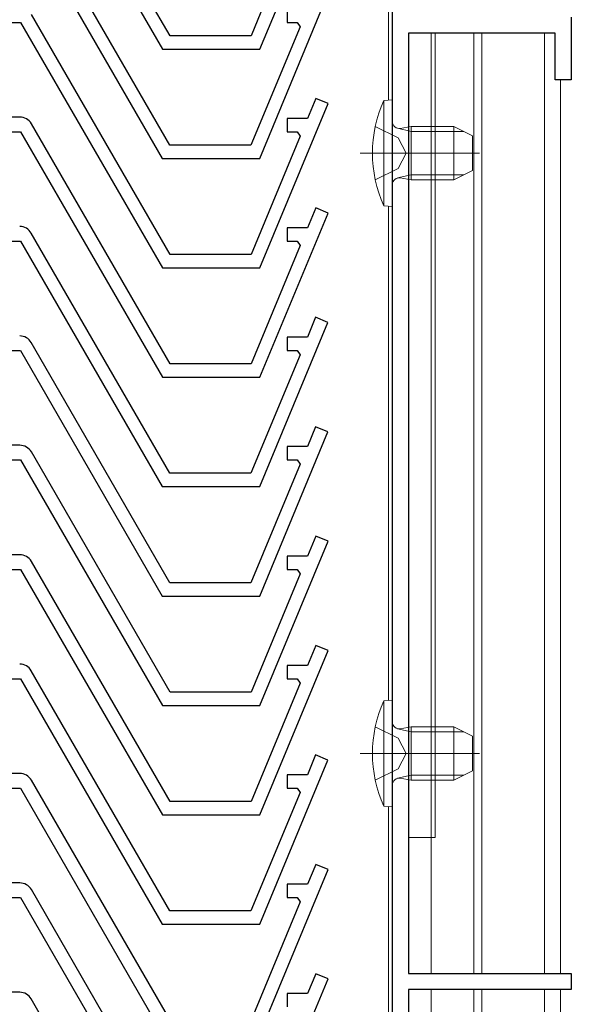
# Model space of a CAD drawing. Extents: x 0 to 1386, y 0 to 2245.
# Drawn here: x 223 to 264, y 1529 to 1602 of the extents above; entities that cross this region are included whole.
import ezdxf

# ---------------------------------------------------------------- set-up
doc = ezdxf.new("R2010")
doc.units = 0
doc.linetypes.add('YCENTER_1', pattern=[13, 10, -1, 1, -1])
doc.linetypes.add('YHIDDEN_1', pattern=[4, 3, -1])
for name, color, linetype, lineweight in [('YKK_11', 7, 'CONTINUOUS', 30), ('YKK_12', 2, 'CONTINUOUS', 13), ('YKK_13', 4, 'CONTINUOUS', 13)]:
    doc.layers.add(name, color=color, linetype=linetype, lineweight=lineweight)

msp = doc.modelspace()

# ---------------------------------------------------------------- linework, layer by layer
at = {"layer": 'YKK_11'}
for p, q in [((234.232, 1601.238), (223.84, 1619.238)), ((223.031, 1618.638), (233.654, 1600.238)), ((240.972, 1600.238), (246.071, 1612.547)), ((223.023, 1610.438), (233.646, 1592.038)), ((234.223, 1593.038), (223.831, 1611.038)), ((243.981, 1610.115), (240.304, 1601.238)), ((250.9, 1515.937), (250.9, 1604.491)), ((240.963, 1592.038), (246.062, 1604.347)), ((243, 1603.238), (243, 1602.238)), ((219.309, 1602.238), (223.031, 1602.238)), ((223.031, 1602.238), (233.654, 1583.838)), ((234.232, 1584.838), (223.84, 1602.838)), ((243, 1602.238), (243.757, 1602.238)), ((243.757, 1602.238), (243.972, 1601.915)), ((264.3, 1602.637), (264.3, 1597.937)), ((243.972, 1601.915), (240.295, 1593.038)), ((240.304, 1601.238), (234.232, 1601.238)), ((263.1, 1601.437), (252.1, 1601.437)), ((252.1, 1601.437), (252.1, 1530.937)), ((263.1, 1597.937), (263.1, 1601.437)), ((233.654, 1600.238), (240.972, 1600.238)), ((264.3, 1597.937), (263.1, 1597.937)), ((245.147, 1596.529), (244.529, 1595.038)), ((246.071, 1596.147), (245.147, 1596.529)), ((240.972, 1583.838), (246.071, 1596.147)), ((222.973, 1595.138), (159.629, 1595.138)), ((244.529, 1595.038), (243.009, 1595.038)), ((243.009, 1595.038), (243.009, 1594.038)), ((234.232, 1576.638), (223.84, 1594.638)), ((219.309, 1594.038), (223.031, 1594.038)), ((223.031, 1594.038), (233.654, 1575.638)), ((243.981, 1593.715), (240.304, 1584.838)), ((243.009, 1594.038), (243.765, 1594.038)), ((243.765, 1594.038), (243.981, 1593.715)), ((240.295, 1593.038), (234.223, 1593.038)), ((233.646, 1592.038), (240.963, 1592.038)), ((245.147, 1588.329), (244.529, 1586.838)), ((246.071, 1587.947), (245.147, 1588.329)), ((240.972, 1575.638), (246.071, 1587.947)), ((244.529, 1586.838), (243.009, 1586.838)), ((243.009, 1586.838), (243.009, 1585.838)), ((234.223, 1568.438), (223.831, 1586.438)), ((219.3, 1585.838), (223.023, 1585.838)), ((223.023, 1585.838), (233.646, 1567.438)), ((243.981, 1585.515), (240.304, 1576.638)), ((243.009, 1585.838), (243.765, 1585.838)), ((243.765, 1585.838), (243.981, 1585.515)), ((240.304, 1584.838), (234.232, 1584.838)), ((233.654, 1583.838), (240.972, 1583.838)), ((245.138, 1580.129), (244.52, 1578.638)), ((246.062, 1579.747), (245.138, 1580.129)), ((240.963, 1567.438), (246.062, 1579.747)), ((244.52, 1578.638), (243, 1578.638)), ((243, 1578.638), (243, 1577.638)), ((234.223, 1560.238), (223.831, 1578.238)), ((219.3, 1577.638), (223.023, 1577.638)), ((223.023, 1577.638), (233.646, 1559.238)), ((243.972, 1577.315), (240.295, 1568.438)), ((243, 1577.638), (243.757, 1577.638)), ((243.757, 1577.638), (243.972, 1577.315)), ((240.304, 1576.638), (234.232, 1576.638)), ((233.654, 1575.638), (240.972, 1575.638)), ((240.963, 1559.238), (246.062, 1571.547)), ((245.138, 1571.929), (244.52, 1570.438)), ((246.062, 1571.547), (245.138, 1571.929)), ((222.973, 1570.538), (159.629, 1570.538)), ((234.232, 1552.038), (223.84, 1570.038)), ((244.52, 1570.438), (243, 1570.438)), ((243, 1570.438), (243, 1569.438)), ((219.309, 1569.438), (223.031, 1569.438)), ((223.031, 1569.438), (233.654, 1551.038)), ((243.972, 1569.115), (240.295, 1560.238)), ((243, 1569.438), (243.757, 1569.438)), ((243.757, 1569.438), (243.972, 1569.115)), ((240.295, 1568.438), (234.223, 1568.438)), ((233.646, 1567.438), (240.963, 1567.438)), ((240.972, 1551.038), (246.071, 1563.347)), ((245.147, 1563.729), (244.529, 1562.238)), ((246.071, 1563.347), (245.147, 1563.729)), ((222.973, 1562.338), (159.629, 1562.338)), ((234.232, 1543.838), (223.84, 1561.838)), ((244.529, 1562.238), (243.009, 1562.238)), ((243.009, 1562.238), (243.009, 1561.238)), ((219.309, 1561.238), (223.031, 1561.238)), ((223.031, 1561.238), (233.654, 1542.838)), ((243.981, 1560.915), (240.304, 1552.038)), ((243.009, 1561.238), (243.765, 1561.238)), ((243.765, 1561.238), (243.981, 1560.915)), ((240.295, 1560.238), (234.223, 1560.238)), ((233.646, 1559.238), (240.963, 1559.238)), ((240.972, 1542.838), (246.071, 1555.147)), ((245.147, 1555.529), (244.529, 1554.038)), ((246.071, 1555.147), (245.147, 1555.529)), ((234.223, 1535.638), (223.831, 1553.638)), ((244.529, 1554.038), (243.009, 1554.038)), ((243.009, 1554.038), (243.009, 1553.038)), ((219.3, 1553.038), (223.023, 1553.038)), ((223.023, 1553.038), (233.646, 1534.638)), ((243.009, 1553.038), (243.765, 1553.038)), ((243.765, 1553.038), (243.981, 1552.715)), ((240.304, 1552.038), (234.232, 1552.038)), ((243.981, 1552.715), (240.304, 1543.838)), ((233.654, 1551.038), (240.972, 1551.038)), ((240.963, 1534.638), (246.062, 1546.947)), ((245.138, 1547.329), (244.52, 1545.838)), ((246.062, 1546.947), (245.138, 1547.329)), ((222.973, 1545.938), (159.629, 1545.938)), ((234.232, 1527.438), (223.84, 1545.438)), ((244.52, 1545.838), (243, 1545.838)), ((243, 1545.838), (243, 1544.838)), ((219.309, 1544.838), (223.031, 1544.838)), ((223.031, 1544.838), (233.654, 1526.438)), ((243, 1544.838), (243.757, 1544.838)), ((243.757, 1544.838), (243.972, 1544.515)), ((243.972, 1544.515), (240.295, 1535.638)), ((240.304, 1543.838), (234.232, 1543.838)), ((233.654, 1542.838), (240.972, 1542.838)), ((240.972, 1526.438), (246.071, 1538.747)), ((245.147, 1539.129), (244.529, 1537.638)), ((246.071, 1538.747), (245.147, 1539.129)), ((222.973, 1537.738), (159.629, 1537.738)), ((244.529, 1537.638), (243.009, 1537.638)), ((243.009, 1537.638), (243.009, 1536.638)), ((219.309, 1536.638), (223.031, 1536.638)), ((223.031, 1536.638), (233.654, 1518.238)), ((234.232, 1519.238), (223.84, 1537.238)), ((243.009, 1536.638), (243.765, 1536.638)), ((243.765, 1536.638), (243.981, 1536.315)), ((243.981, 1536.315), (240.304, 1527.438)), ((240.295, 1535.638), (234.223, 1535.638)), ((233.646, 1534.638), (240.963, 1534.638)), ((245.147, 1530.929), (244.529, 1529.438)), ((246.071, 1530.547), (245.147, 1530.929)), ((252.1, 1530.937), (264.3, 1530.937)), ((264.3, 1530.937), (264.3, 1529.737)), ((240.972, 1518.238), (246.071, 1530.547)), ((222.965, 1529.538), (159.621, 1529.538)), ((244.529, 1529.438), (243.009, 1529.438)), ((243.009, 1529.438), (243.009, 1528.438)), ((264.3, 1529.737), (252.1, 1529.737)), ((252.1, 1529.737), (252.1, 1515.937)), ((234.223, 1511.038), (223.831, 1529.038))]:
    msp.add_line(p, q, dxfattribs=at)
for centre in [(222.973, 1594.138), (222.965, 1585.938), (222.965, 1577.738), (222.973, 1569.538), (222.973, 1561.338), (222.965, 1553.138), (222.973, 1544.938), (222.973, 1536.738), (222.965, 1528.538)]:
    msp.add_arc(centre, 1, 30, 90, dxfattribs=at)
at = {"layer": 'YKK_12', "linetype": 'Continuous'}
for p, q in [((250.594, 1698.935), (250.594, 1596.41)), ((253.794, 1601.437), (253.794, 1541.435)), ((254.1, 1601.437), (254.1, 1541.135)), ((250.594, 1588.464), (250.594, 1551.41)), ((250.594, 1543.464), (250.594, 1515.935)), ((252.094, 1541.135), (254.094, 1541.135)), ((253.794, 1541.435), (253.794, 1530.937)), ((253.794, 1529.737), (253.794, 1515.935))]:
    msp.add_line(p, q, dxfattribs=at)
at = {"layer": 'YKK_12'}
for p, q in [((256.994, 1601.437), (256.994, 1530.937)), ((257.594, 1601.437), (257.594, 1530.937)), ((262.294, 1601.437), (262.294, 1530.937)), ((256.994, 1529.737), (256.994, 1515.935)), ((257.594, 1529.737), (257.594, 1527.135)), ((262.294, 1529.737), (262.294, 1516.235))]:
    msp.add_line(p, q, dxfattribs=at)
at = {"layer": 'YKK_12', "linetype": 'Continuous', "ltscale": 0.5}
for p, q in [((262.294, 1601.437), (262.294, 1530.937)), ((263.494, 1597.948), (263.494, 1530.937)), ((262.294, 1529.737), (262.294, 1510.638)), ((263.494, 1529.737), (263.494, 1510.638))]:
    msp.add_line(p, q, dxfattribs=at)
at = {"layer": 'YKK_13', "linetype": 'Continuous', "ltscale": 0.5}
for p, q in [((250.9, 1596.437), (250.257, 1596.381)), ((250.257, 1596.381), (250.257, 1588.493)), ((250.9, 1588.437), (250.9, 1596.437)), ((252.3, 1594.437), (251.488, 1594.292)), ((252.3, 1594.437), (252.3, 1590.437)), ((255.5, 1594.437), (252.3, 1594.437)), ((255.5, 1590.437), (255.5, 1594.437)), ((255.5, 1594.437), (256.9, 1593.737)), ((256.9, 1591.137), (256.9, 1593.737)), ((255.5, 1590.437), (256.9, 1591.137)), ((252.3, 1590.437), (251.488, 1590.581)), ((255.5, 1590.437), (252.3, 1590.437)), ((250.9, 1588.437), (250.257, 1588.493)), ((250.9, 1551.437), (250.257, 1551.381)), ((250.257, 1551.381), (250.257, 1543.493)), ((250.9, 1543.437), (250.9, 1551.437)), ((252.3, 1549.437), (251.488, 1549.292)), ((252.3, 1549.437), (252.3, 1545.437)), ((255.5, 1549.437), (252.3, 1549.437)), ((255.5, 1545.437), (255.5, 1549.437)), ((255.5, 1549.437), (256.9, 1548.737)), ((256.9, 1546.137), (256.9, 1548.737)), ((255.5, 1545.437), (256.9, 1546.137)), ((252.3, 1545.437), (251.488, 1545.581)), ((255.5, 1545.437), (252.3, 1545.437)), ((250.9, 1543.437), (250.257, 1543.493))]:
    msp.add_line(p, q, dxfattribs=at)
at = {"layer": 'YKK_13', "linetype": 'YHIDDEN_1'}
for p, q in [((249.613, 1594.437), (251.328, 1593.582)), ((251.328, 1593.582), (251.937, 1592.437)), ((251.328, 1591.292), (251.937, 1592.437)), ((249.613, 1590.437), (251.328, 1591.292)), ((249.613, 1549.437), (251.328, 1548.582)), ((251.328, 1548.582), (251.937, 1547.437)), ((251.328, 1546.292), (251.937, 1547.437)), ((249.613, 1545.437), (251.328, 1546.292))]:
    msp.add_line(p, q, dxfattribs=at)
at = {"layer": 'YKK_13', "linetype": 'Continuous'}
for p, q in [((252.3, 1594.058), (251.285, 1594.298)), ((252.3, 1594.058), (256.258, 1594.058)), ((252.3, 1590.816), (251.285, 1590.576)), ((252.3, 1590.816), (256.258, 1590.816)), ((252.3, 1549.058), (251.285, 1549.298)), ((252.3, 1549.058), (256.258, 1549.058)), ((252.3, 1545.816), (251.285, 1545.576)), ((252.3, 1545.816), (256.258, 1545.816))]:
    msp.add_line(p, q, dxfattribs=at)
at = {"layer": 'YKK_13', "linetype": 'YCENTER_1'}
for p, q in [((248.474, 1592.437), (257.413, 1592.437)), ((248.474, 1547.437), (257.413, 1547.437))]:
    msp.add_line(p, q, dxfattribs=at)
at = {"layer": 'YKK_13'}
for p, q in [((248.549, 1592.437), (256.08, 1592.437)), ((248.549, 1547.437), (253.062, 1547.437))]:
    msp.add_line(p, q, dxfattribs=at)
at = {"layer": 'YKK_13', "linetype": 'Continuous', "ltscale": 0.5}
for centre, radius, start, end in [((258.9, 1592.437), 9.5, 155.47227, 204.52773), ((251.4, 1594.784), 0.5, 180, 280.09096), ((251.4, 1590.089), 0.5, 79.90904, 180), ((258.9, 1547.437), 9.5, 155.47227, 204.52773), ((251.4, 1549.784), 0.5, 180, 280.09096), ((251.4, 1545.089), 0.5, 79.90904, 180)]:
    msp.add_arc(centre, radius, start, end, dxfattribs=at)

doc.saveas('drawing.dxf')
